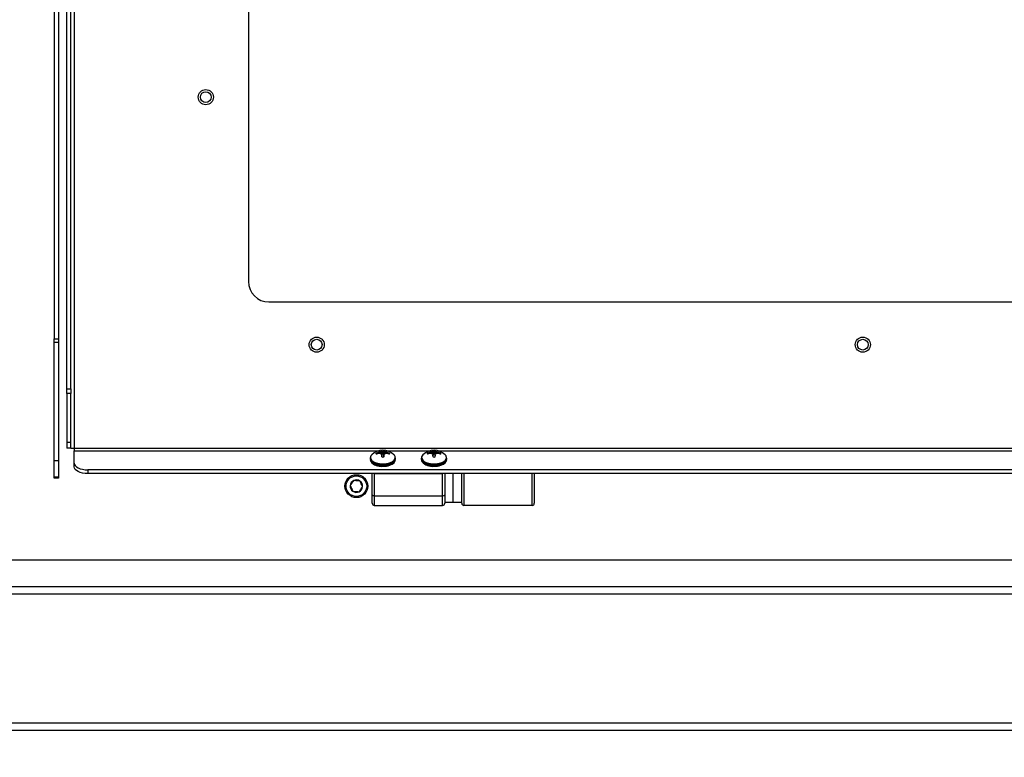
# Paper-space layout 'Sheet10' of a CAD drawing. Units: inches. Extents: x 0.4 to 16.6, y 0.2 to 10.8.
# Drawn here: x 1.5 to 2.2, y 6.1 to 6.7 of the extents above; entities that cross this region are included whole.
import ezdxf

# ---------------------------------------------------------------- set-up
doc = ezdxf.new("R2010")
doc.units = ezdxf.units.IN
doc.header["$MEASUREMENT"] = 0
doc.styles.add('SLDTEXTSTYLE0', font='TXT', dxfattribs={"width": 0.75})
doc.dimstyles.new('SLDDIMSTYLE0', dxfattribs={"dimtxt": 0.137795, "dimasz": 0.14, "dimexe": 0, "dimexo": 0.0625, "dimgap": 0.034449, "dimtad": 1, "dimlfac": 20, "dimrnd": 1e-09, "dimzin": 12, "dimdsep": 46, "dimtxsty": 'SLDTEXTSTYLE0', "dimblk1": 'CLOSED', "dimblk2": 'CLOSED', "dimsah": 1, "dimcen": 0.09, "dimadec": 0, "dimazin": 3, "dimtfac": 1, "dimtofl": 0, "dimtmove": 0, "dimatfit": 3, "dimldrblk": 'CLOSED', "dimfxl": 0, "dimfrac": 2, "dimtolj": 1, "dimtzin": 12, "dimarcsym": 0})

# ---------------------------------------------------------------- blocks, each defined once
blk = doc.blocks.new('_Closed')
at = {"color": 0, "linetype": 'ByBlock', "lineweight": -2}
for p, q in [((-1, 0.166667), (0, 0)), ((-1, 0.166667), (-1, -0.166667)), ((0, 0), (-1, -0.166667)), ((0, 0), (-1, 0))]:
    blk.add_line(p, q, dxfattribs=at)
blk = doc.blocks.new('_D_20')
at = {"color": 7, "linetype": 'Continuous', "lineweight": 0}
for p, q in [((1.21429, 6.23431), (1.21429, 5.33415)), ((2.94365, 6.23431), (2.94365, 5.33415)), ((2.0128, 5.79843), (1.97082, 5.79843)), ((1.97082, 5.79843), (1.97082, 5.57968)), ((2.31825, 5.79843), (2.36023, 5.79843)), ((2.36023, 5.79843), (2.36023, 5.57968)), ((1.97082, 5.57968), (2.0128, 5.57968)), ((2.36023, 5.57968), (2.31825, 5.57968)), ((1.21429, 5.37352), (2.94365, 5.37352))]:
    blk.add_line(p, q, dxfattribs=at)
at = {"color": 7, "linetype": 'Continuous', "lineweight": 18, "xscale": 0.14, "yscale": 0.14, "rotation": 180.0000000000004}
blk.add_blockref('_Closed', (1.21429, 5.37352, 0.04866), dxfattribs=at)
at = {"color": 7, "linetype": 'Continuous', "lineweight": 18, "xscale": 0.14, "yscale": 0.14}
blk.add_blockref('_Closed', (2.94365, 5.37352, 0.04866), dxfattribs=at)
at = {"color": 7, "linetype": 'Continuous', "lineweight": 18, "char_height": 0.137795, "attachment_point": 1, "style": 'SLDTEXTSTYLE0'}
for s, insert in [('879', (2.0128, 5.75731)), ('34.59', (1.93644, 5.55115))]:
    blk.add_mtext(s, dxfattribs=dict(at, insert=insert))

psp = doc.layouts.new('Sheet10')

# ---------------------------------------------------------------- linework, layer by layer
at = {"color": 7, "linetype": 'Continuous', "lineweight": 25}
for p, q in [((1.53642, 7.22133), (1.53642, 6.45314)), ((1.53957, 7.22133), (1.53957, 6.45314)), ((1.54565, 6.41654), (1.54565, 7.21383)), ((1.5488, 6.41654), (1.5488, 7.21383)), ((1.55115, 7.21213), (1.55115, 6.37323)), ((1.6788, 7.06518), (1.6788, 6.49518)), ((1.6938, 6.48018), (2.5638, 6.48018)), ((1.53642, 6.45314), (1.53957, 6.45314)), ((1.53642, 6.45054), (1.53642, 6.45314)), ((1.53957, 6.45054), (1.53642, 6.45054)), ((1.53642, 6.36422), (1.53642, 6.45054)), ((1.53957, 6.45314), (1.53957, 6.45054)), ((1.53957, 6.45054), (1.53957, 6.36422)), ((1.54565, 6.41654), (1.5488, 6.41654)), ((1.54565, 6.41312), (1.54565, 6.41654)), ((1.5488, 6.41312), (1.54565, 6.41312)), ((1.54565, 6.41312), (1.54565, 6.37734)), ((1.5488, 6.41654), (1.5488, 6.41312)), ((1.5488, 6.37734), (1.5488, 6.41312)), ((1.53957, 6.38973), (1.53967, 6.38973)), ((1.53967, 6.38973), (1.53967, 6.35123)), ((1.5488, 6.37734), (1.54565, 6.37734)), ((1.54565, 6.37734), (1.54565, 6.37323)), ((1.5488, 6.37323), (1.5488, 6.37734)), ((1.5488, 6.37323), (1.54565, 6.37323)), ((1.5488, 6.37323), (1.55115, 6.37323)), ((1.55115, 6.37323), (1.55115, 6.37119)), ((1.55115, 6.37323), (2.70645, 6.37323)), ((1.55115, 6.36227), (1.55115, 6.37119)), ((1.55115, 6.37119), (1.77414, 6.37119)), ((1.77242, 6.36888), (1.77237, 6.36942)), ((1.7725, 6.36953), (1.77257, 6.3688)), ((1.77403, 6.37004), (1.77437, 6.37015)), ((1.77405, 6.36924), (1.77403, 6.37004)), ((1.77437, 6.36927), (1.77403, 6.36923)), ((1.77437, 6.37015), (1.77439, 6.36927)), ((1.77554, 6.36917), (1.77542, 6.37053)), ((1.77591, 6.37077), (1.7761, 6.36868)), ((1.77636, 6.37115), (1.77644, 6.37125)), ((1.77672, 6.36822), (1.77636, 6.37115)), ((1.77644, 6.37125), (1.77678, 6.36839)), ((1.77678, 6.36906), (1.77678, 6.36839)), ((1.77771, 6.36839), (1.77805, 6.37125)), ((1.77771, 6.36839), (1.77771, 6.36906)), ((1.77813, 6.37115), (1.77778, 6.36822)), ((1.77805, 6.37125), (1.77813, 6.37115)), ((1.7784, 6.36868), (1.77859, 6.37077)), ((1.77907, 6.37053), (1.77895, 6.36916)), ((1.7801, 6.36927), (1.78012, 6.37015)), ((1.78012, 6.37015), (1.78047, 6.37004)), ((1.78047, 6.36923), (1.78012, 6.36927)), ((1.78036, 6.37119), (1.81164, 6.37119)), ((1.78047, 6.37004), (1.78045, 6.36924)), ((1.78193, 6.3688), (1.782, 6.36953)), ((1.78213, 6.36942), (1.78207, 6.36888)), ((1.80992, 6.36888), (1.80987, 6.36942)), ((1.81, 6.36953), (1.81007, 6.3688)), ((1.81153, 6.37004), (1.81187, 6.37015)), ((1.81155, 6.36924), (1.81153, 6.37004)), ((1.81187, 6.36927), (1.81153, 6.36923)), ((1.81187, 6.37015), (1.81189, 6.36927)), ((1.81304, 6.36917), (1.81292, 6.37053)), ((1.81341, 6.37077), (1.8136, 6.36868)), ((1.81386, 6.37115), (1.81394, 6.37125)), ((1.81422, 6.36822), (1.81386, 6.37115)), ((1.81394, 6.37125), (1.81428, 6.36839)), ((1.81428, 6.36906), (1.81428, 6.36839)), ((1.81521, 6.36839), (1.81555, 6.37125)), ((1.81521, 6.36839), (1.81521, 6.36906)), ((1.81563, 6.37115), (1.81528, 6.36822)), ((1.81555, 6.37125), (1.81563, 6.37115)), ((1.8159, 6.36868), (1.81609, 6.37077)), ((1.81657, 6.37053), (1.81645, 6.36916)), ((1.8176, 6.36927), (1.81762, 6.37015)), ((1.81762, 6.37015), (1.81797, 6.37004)), ((1.81797, 6.36923), (1.81762, 6.36927)), ((1.81786, 6.37119), (2.37414, 6.37119)), ((1.81797, 6.37004), (1.81795, 6.36924)), ((1.81943, 6.3688), (1.8195, 6.36953)), ((1.81963, 6.36942), (1.81957, 6.36888)), ((1.53642, 6.36422), (1.53957, 6.36422)), ((1.53642, 6.35183), (1.53642, 6.36422)), ((1.53957, 6.36422), (1.53957, 6.35183)), ((1.55115, 6.35954), (1.55115, 6.36227)), ((1.76792, 6.36573), (1.76792, 6.36501)), ((1.76804, 6.36634), (1.76797, 6.36568)), ((1.76814, 6.36398), (1.76837, 6.36345)), ((1.77644, 6.36803), (1.77636, 6.36827)), ((1.77661, 6.36667), (1.77644, 6.36807)), ((1.77661, 6.36667), (1.77644, 6.36803)), ((1.7765, 6.36678), (1.7765, 6.36676)), ((1.77672, 6.36822), (1.77651, 6.36797)), ((1.77798, 6.36797), (1.77778, 6.36822)), ((1.77806, 6.36807), (1.77788, 6.36667)), ((1.77805, 6.36803), (1.77789, 6.36667)), ((1.77797, 6.36661), (1.77799, 6.36678)), ((1.77813, 6.36827), (1.77805, 6.36803)), ((1.78612, 6.36345), (1.78635, 6.36398)), ((1.78649, 6.36568), (1.78649, 6.36598)), ((1.78657, 6.36501), (1.78657, 6.36573)), ((1.80542, 6.36573), (1.80542, 6.36501)), ((1.80554, 6.36634), (1.80547, 6.36568)), ((1.80564, 6.36398), (1.80587, 6.36345)), ((1.81394, 6.36803), (1.81386, 6.36827)), ((1.81411, 6.36667), (1.81394, 6.36807)), ((1.81411, 6.36667), (1.81394, 6.36803)), ((1.814, 6.36678), (1.814, 6.36676)), ((1.81422, 6.36822), (1.81401, 6.36797)), ((1.81548, 6.36797), (1.81528, 6.36822)), ((1.81556, 6.36807), (1.81538, 6.36667)), ((1.81555, 6.36803), (1.81539, 6.36667)), ((1.81547, 6.36661), (1.81549, 6.36678)), ((1.81563, 6.36827), (1.81555, 6.36803)), ((1.82362, 6.36345), (1.82385, 6.36398)), ((1.82399, 6.36568), (1.82399, 6.36598)), ((1.82407, 6.36501), (1.82407, 6.36573)), ((1.56115, 6.35727), (1.56115, 6.35454)), ((2.69645, 6.35727), (1.56115, 6.35727)), ((2.69645, 6.35454), (1.56115, 6.35454)), ((1.76944, 6.33905), (1.76944, 6.35454)), ((1.77074, 6.35454), (1.77094, 6.35454)), ((1.77094, 6.35454), (1.82106, 6.35454)), ((1.77094, 6.35454), (1.77094, 6.3383)), ((1.82106, 6.35454), (1.82125, 6.35454)), ((1.82106, 6.3383), (1.82106, 6.35454)), ((1.82256, 6.35454), (1.82256, 6.33905)), ((1.82881, 6.33361), (1.82881, 6.35454)), ((1.83506, 6.33277), (1.83506, 6.35454)), ((1.83656, 6.35454), (1.83656, 6.33127)), ((1.88669, 6.33127), (1.88669, 6.35454)), ((1.88819, 6.35454), (1.88819, 6.33277)), ((1.53642, 6.35123), (1.53642, 6.35183)), ((1.53957, 6.35183), (1.53642, 6.35183)), ((1.53967, 6.35123), (1.53642, 6.35123)), ((1.76944, 6.33277), (1.76944, 6.33905)), ((1.77094, 6.3383), (1.82106, 6.3383)), ((1.77094, 6.3383), (1.77094, 6.33127)), ((1.82106, 6.33127), (1.82106, 6.3383)), ((1.82256, 6.33905), (1.82256, 6.33277)), ((1.82256, 6.33361), (1.82881, 6.33361)), ((1.82881, 6.33361), (1.83506, 6.33361)), ((1.77094, 6.33127), (1.82106, 6.33127)), ((1.88669, 6.33127), (1.83656, 6.33127)), ((2.87482, 6.29118), (1.28312, 6.29118)), ((2.88982, 6.27168), (1.26812, 6.27168)), ((2.88982, 6.26618), (1.26812, 6.26618)), ((2.82547, 6.17183), (1.33248, 6.17183)), ((2.82347, 6.16633), (1.33447, 6.16633))]:
    psp.add_line(p, q, dxfattribs=at)
at = {"color": 7, "linetype": 'Continuous', "lineweight": 25, "flags": 128}
for points in [[(1.55115, 6.36227), (1.55134, 6.36129), (1.55191, 6.36036), (1.55283, 6.35949), (1.55408, 6.35873), (1.55559, 6.35811), (1.55732, 6.35765), (1.5592, 6.35737), (1.56115, 6.35727)], [(1.76792, 6.36569), (1.76812, 6.36479), (1.76897, 6.36359), (1.77043, 6.36255), (1.7724, 6.36175), (1.77473, 6.36124), (1.77725, 6.36107)], [(1.76792, 6.36501), (1.76812, 6.36407), (1.76897, 6.36287), (1.77043, 6.36183), (1.7724, 6.36103), (1.77473, 6.36053), (1.77725, 6.36035)], [(1.76798, 6.36451), (1.76813, 6.36401), (1.76898, 6.36282), (1.77044, 6.36178), (1.77241, 6.36098), (1.77474, 6.36048), (1.77725, 6.3603)], [(1.76817, 6.3667), (1.76822, 6.36559), (1.76895, 6.36434), (1.77035, 6.36325), (1.77232, 6.3624), (1.77468, 6.36186), (1.77725, 6.36167)], [(1.77725, 6.36167), (1.77982, 6.36186), (1.78218, 6.3624), (1.78414, 6.36325), (1.78555, 6.36434), (1.78628, 6.36559), (1.78637, 6.36638)], [(1.77725, 6.36107), (1.77976, 6.36124), (1.78209, 6.36175), (1.78406, 6.36255), (1.78553, 6.36359), (1.78638, 6.36479), (1.78657, 6.36569)], [(1.77725, 6.36035), (1.77976, 6.36053), (1.78209, 6.36103), (1.78406, 6.36183), (1.78553, 6.36287), (1.78638, 6.36407), (1.78657, 6.36501)], [(1.77725, 6.3603), (1.77976, 6.36048), (1.78209, 6.36098), (1.78405, 6.36178), (1.78552, 6.36282), (1.78637, 6.36401), (1.78652, 6.36451)], [(1.77725, 6.35986), (1.77981, 6.36005), (1.78216, 6.36058), (1.78411, 6.36143), (1.78551, 6.36252), (1.78612, 6.36345)], [(1.80542, 6.36569), (1.80562, 6.36479), (1.80647, 6.36359), (1.80793, 6.36255), (1.8099, 6.36175), (1.81223, 6.36124), (1.81475, 6.36107)], [(1.80542, 6.36501), (1.80562, 6.36407), (1.80647, 6.36287), (1.80793, 6.36183), (1.8099, 6.36103), (1.81223, 6.36053), (1.81475, 6.36035)], [(1.80548, 6.36451), (1.80563, 6.36401), (1.80648, 6.36282), (1.80794, 6.36178), (1.80991, 6.36098), (1.81224, 6.36048), (1.81475, 6.3603)], [(1.80567, 6.3667), (1.80572, 6.36559), (1.80645, 6.36434), (1.80785, 6.36325), (1.80982, 6.3624), (1.81218, 6.36186), (1.81475, 6.36167)], [(1.81475, 6.36167), (1.81732, 6.36186), (1.81968, 6.3624), (1.82164, 6.36325), (1.82305, 6.36434), (1.82378, 6.36559), (1.82387, 6.36638)], [(1.81475, 6.36107), (1.81726, 6.36124), (1.81959, 6.36175), (1.82156, 6.36255), (1.82303, 6.36359), (1.82388, 6.36479), (1.82407, 6.36569)], [(1.81475, 6.36035), (1.81726, 6.36053), (1.81959, 6.36103), (1.82156, 6.36183), (1.82303, 6.36287), (1.82388, 6.36407), (1.82407, 6.36501)], [(1.81475, 6.3603), (1.81726, 6.36048), (1.81959, 6.36098), (1.82155, 6.36178), (1.82302, 6.36282), (1.82387, 6.36401), (1.82402, 6.36451)], [(1.81475, 6.35986), (1.81731, 6.36005), (1.81966, 6.36058), (1.82161, 6.36143), (1.82301, 6.36252), (1.82362, 6.36345)], [(1.56115, 6.35454), (1.5592, 6.35464), (1.55732, 6.35492), (1.55559, 6.35538), (1.55408, 6.35601), (1.55283, 6.35676), (1.55191, 6.35763), (1.55134, 6.35857), (1.55115, 6.35954)]]:
    psp.add_lwpolyline(points, dxfattribs=at)
at = {"color": 7, "linetype": 'Continuous', "lineweight": 25}
for centre, radius in [((1.64755, 6.63018), 0.00555), ((1.64755, 6.63018), 0.00394), ((1.7288, 6.44893), 0.00555), ((1.7288, 6.44893), 0.00394), ((2.1288, 6.44893), 0.00555), ((2.1288, 6.44893), 0.00394), ((1.75787, 6.34533), 0.00837), ((1.75787, 6.34533), 0.00753)]:
    psp.add_circle(centre, radius, dxfattribs=at)
for centre, radius, start, end in [((1.6938, 6.49518), 0.015, 180, 270), ((1.77725, 6.35997), 0.01164, 45.85714, 134.14286), ((1.77357, 6.36911), 0.00125, 165.5329, 194.4671), ((1.77717, 6.35808), 0.01237, 104.71343, 112.20845), ((1.77709, 6.35607), 0.01351, 103.0773, 109.86223), ((1.77905, 6.3588), 0.01228, 107.16122, 112.36669), ((1.77403, 6.3575), 0.01177, 83.2243, 88.34968), ((1.77869, 6.36787), 0.00402, 125.31882, 133.72193), ((1.76407, 6.36048), 0.01456, 32.36133, 35.56331), ((1.77765, 6.37114), 0.00122, 161.50183, 175.19778), ((1.77725, 6.36176), 0.00981, 86.35603, 93.64397), ((1.77725, 6.35986), 0.00927, 87.91444, 92.08556), ((1.77684, 6.37114), 0.00122, 4.80222, 18.49817), ((1.77581, 6.36787), 0.00402, 46.27807, 54.68118), ((1.79043, 6.36048), 0.01456, 144.43669, 147.63867), ((1.77545, 6.3588), 0.01228, 67.63331, 72.83878), ((1.78046, 6.3575), 0.01177, 91.65032, 96.7757), ((1.77732, 6.35808), 0.01237, 67.79155, 75.28657), ((1.77741, 6.35607), 0.01351, 70.13777, 76.9227), ((1.78092, 6.36911), 0.00125, 345.5329, 14.4671), ((1.81475, 6.35997), 0.01164, 45.85714, 134.14286), ((1.81107, 6.36911), 0.00125, 165.5329, 194.4671), ((1.81467, 6.35808), 0.01237, 104.71343, 112.20845), ((1.81459, 6.35607), 0.01351, 103.0773, 109.86223), ((1.81655, 6.3588), 0.01228, 107.16122, 112.36669), ((1.81153, 6.3575), 0.01177, 83.2243, 88.34968), ((1.81619, 6.36787), 0.00402, 125.31882, 133.72193), ((1.80157, 6.36048), 0.01456, 32.36133, 35.56331), ((1.81515, 6.37114), 0.00122, 161.50183, 175.19778), ((1.81475, 6.36176), 0.00981, 86.35603, 93.64397), ((1.81475, 6.35986), 0.00927, 87.91444, 92.08556), ((1.81434, 6.37114), 0.00122, 4.80222, 18.49817), ((1.81331, 6.36787), 0.00402, 46.27807, 54.68118), ((1.82793, 6.36048), 0.01456, 144.43669, 147.63867), ((1.81295, 6.3588), 0.01228, 67.63331, 72.83878), ((1.81796, 6.3575), 0.01177, 91.65032, 96.7757), ((1.81482, 6.35808), 0.01237, 67.79155, 75.28657), ((1.81491, 6.35607), 0.01351, 70.13777, 76.9227), ((1.81842, 6.36911), 0.00125, 345.5329, 14.4671), ((1.7713, 6.36594), 0.00322, 132.20283, 166.40306), ((1.77604, 6.36964), 0.00986, 218.94908, 277.05839), ((1.87627, 6.37208), 0.09991, 182.32563, 183.04291), ((1.77725, 6.37646), 0.00981, 266.35603, 273.64397), ((1.67822, 6.37208), 0.09991, 356.95709, 357.67437), ((1.78329, 6.36602), 0.0031, 6.71665, 48.12342), ((1.8088, 6.36594), 0.00322, 132.20283, 166.40306), ((1.81354, 6.36964), 0.00986, 218.94908, 277.05839), ((1.91377, 6.37208), 0.09991, 182.32563, 183.04291), ((1.81475, 6.37646), 0.00981, 266.35603, 273.64397), ((1.71572, 6.37208), 0.09991, 356.95709, 357.67437), ((1.82079, 6.36602), 0.0031, 6.71665, 48.12342), ((1.77703, 6.37506), 0.01522, 251.3453, 270.82095), ((1.77747, 6.37506), 0.01522, 269.17905, 288.65469), ((1.81454, 6.37514), 0.01529, 251.84793, 270.78701), ((1.81497, 6.37506), 0.01522, 269.17901, 288.65534), ((1.75787, 6.34533), 0.00455, 115.00111, 175.00111), ((1.75787, 6.34533), 0.00455, 55.00111, 115.00111), ((1.75787, 6.34533), 0.00455, 355.00111, 55.00111), ((1.75787, 6.34533), 0.00455, 175.00111, 235.00111), ((1.75787, 6.34533), 0.00455, 235.00111, 295.00111), ((1.75787, 6.34533), 0.00455, 295.00111, 355.00111), ((1.77065, 6.33961), 0.00134, 204.77514, 282.09476), ((1.77094, 6.33277), 0.0015, 180, 270), ((1.82134, 6.33961), 0.00134, 257.90524, 335.22486), ((1.82106, 6.33277), 0.0015, 270, 0), ((1.83656, 6.33277), 0.0015, 180, 270), ((1.88669, 6.33277), 0.0015, 270, 0)]:
    psp.add_arc(centre, radius, start, end, dxfattribs=at)
for centre, major_axis, start_param, end_param in [((1.77587, 6.36839), (0.000911, -0.000001), 5.893383, 6.283903), ((1.77862, 6.36839), (0.000911, 0.000001), 3.140875, 3.531395), ((1.81337, 6.36839), (0.000911, -0.000001), 5.893383, 6.283903), ((1.81612, 6.36839), (0.000911, 0.000001), 3.140875, 3.531395)]:
    psp.add_ellipse(centre, major_axis=major_axis, ratio=0.497368, start_param=start_param, end_param=end_param, dxfattribs=at)
for points, knots in [([(1.77237, 6.36942), (1.77237, 6.36943), (1.77238, 6.36944), (1.7724, 6.36947), (1.77244, 6.3695), (1.77247, 6.36952), (1.77249, 6.36952), (1.7725, 6.36953)], [0, 0, 0, 0, 0.224415, 0.448505, 0.681019, 0.92568, 1, 1, 1, 1]), ([(1.7725, 6.36878), (1.77248, 6.36878), (1.77245, 6.36877), (1.77241, 6.36877), (1.77238, 6.36878), (1.77237, 6.36879), (1.77237, 6.3688)], [0, 0, 0, 0, 0.252643, 0.505418, 0.753318, 1, 1, 1, 1]), ([(1.77542, 6.37053), (1.77551, 6.37056), (1.77569, 6.37062), (1.77584, 6.37071), (1.7759, 6.37076), (1.77591, 6.37077)], [0, 0, 0, 0, 0.427177, 0.854385, 1, 1, 1, 1]), ([(1.77591, 6.36895), (1.77586, 6.369), (1.77577, 6.3691), (1.77557, 6.36917), (1.77545, 6.36919), (1.77542, 6.36919)], [0, 0, 0, 0, 0.427177, 0.854385, 1, 1, 1, 1]), ([(1.7765, 6.37153), (1.7765, 6.37153), (1.77651, 6.37153), (1.77654, 6.37154), (1.77658, 6.37155), (1.77661, 6.37155), (1.77662, 6.37155)], [0, 0, 0, 0, 0.252643, 0.505418, 0.753318, 1, 1, 1, 1]), ([(1.77678, 6.36906), (1.77674, 6.36947), (1.77664, 6.37029), (1.77655, 6.37111), (1.7765, 6.37153)], [0, 0, 0, 0, 0.4946495, 1, 1, 1, 1]), ([(1.77662, 6.37155), (1.77667, 6.37115), (1.77677, 6.37034), (1.77686, 6.36954), (1.77691, 6.36913)], [0, 0, 0, 0, 0.495841, 1, 1, 1, 1]), ([(1.77691, 6.36913), (1.7769, 6.36913), (1.77687, 6.36913), (1.77683, 6.36911), (1.7768, 6.36909), (1.77679, 6.36908), (1.77679, 6.36907), (1.77678, 6.36906)], [0, 0, 0, 0, 0.2255691, 0.4511922, 0.6756401, 0.8997188, 1, 1, 1, 1]), ([(1.77759, 6.36913), (1.77763, 6.36954), (1.77773, 6.37034), (1.77782, 6.37115), (1.77787, 6.37155)], [0, 0, 0, 0, 0.504159, 1, 1, 1, 1]), ([(1.77771, 6.36906), (1.77771, 6.36907), (1.77771, 6.36908), (1.77768, 6.36911), (1.77765, 6.36912), (1.77761, 6.36913), (1.77759, 6.36913), (1.77759, 6.36913)], [0, 0, 0, 0, 0.2255691, 0.4511922, 0.6756398, 0.8997186, 1, 1, 1, 1]), ([(1.77799, 6.37153), (1.77795, 6.37111), (1.77785, 6.37029), (1.77776, 6.36947), (1.77771, 6.36906)], [0, 0, 0, 0, 0.505351, 1, 1, 1, 1]), ([(1.77787, 6.37155), (1.77789, 6.37155), (1.77792, 6.37155), (1.77795, 6.37154), (1.77798, 6.37154), (1.77799, 6.37153), (1.77799, 6.37153), (1.77799, 6.37153)], [0, 0, 0, 0, 0.224415, 0.4485049, 0.681019, 0.9256796, 1, 1, 1, 1]), ([(1.77859, 6.37077), (1.77863, 6.37074), (1.77873, 6.37066), (1.77892, 6.37058), (1.77904, 6.37054), (1.77907, 6.37053)], [0, 0, 0, 0, 0.4271769, 0.8543853, 1, 1, 1, 1]), ([(1.77907, 6.36919), (1.77898, 6.36918), (1.77881, 6.36914), (1.77866, 6.36904), (1.7786, 6.36897), (1.77859, 6.36895)], [0, 0, 0, 0, 0.427177, 0.854385, 1, 1, 1, 1]), ([(1.782, 6.36953), (1.78202, 6.36952), (1.78205, 6.36951), (1.78209, 6.36948), (1.78212, 6.36945), (1.78213, 6.36943), (1.78213, 6.36942)], [0, 0, 0, 0, 0.252643, 0.505418, 0.753318, 1, 1, 1, 1]), ([(1.78213, 6.3688), (1.78213, 6.36879), (1.78212, 6.36878), (1.78209, 6.36877), (1.78206, 6.36877), (1.78202, 6.36877), (1.782, 6.36878), (1.782, 6.36878)], [0, 0, 0, 0, 0.224415, 0.448505, 0.681019, 0.92568, 1, 1, 1, 1]), ([(1.80987, 6.36942), (1.80987, 6.36943), (1.80988, 6.36944), (1.8099, 6.36947), (1.80994, 6.3695), (1.80997, 6.36952), (1.80999, 6.36952), (1.81, 6.36953)], [0, 0, 0, 0, 0.224415, 0.448505, 0.681019, 0.92568, 1, 1, 1, 1]), ([(1.81, 6.36878), (1.80998, 6.36878), (1.80995, 6.36877), (1.80991, 6.36877), (1.80988, 6.36878), (1.80987, 6.36879), (1.80987, 6.3688)], [0, 0, 0, 0, 0.252643, 0.505418, 0.753318, 1, 1, 1, 1]), ([(1.81292, 6.37053), (1.81301, 6.37056), (1.81319, 6.37062), (1.81334, 6.37071), (1.8134, 6.37076), (1.81341, 6.37077)], [0, 0, 0, 0, 0.427177, 0.854385, 1, 1, 1, 1]), ([(1.81341, 6.36895), (1.81336, 6.369), (1.81327, 6.3691), (1.81307, 6.36917), (1.81295, 6.36919), (1.81292, 6.36919)], [0, 0, 0, 0, 0.427177, 0.854385, 1, 1, 1, 1]), ([(1.814, 6.37153), (1.814, 6.37153), (1.81401, 6.37153), (1.81404, 6.37154), (1.81408, 6.37155), (1.81411, 6.37155), (1.81412, 6.37155)], [0, 0, 0, 0, 0.252643, 0.505418, 0.753318, 1, 1, 1, 1]), ([(1.81428, 6.36906), (1.81424, 6.36947), (1.81414, 6.37029), (1.81405, 6.37111), (1.814, 6.37153)], [0, 0, 0, 0, 0.4946495, 1, 1, 1, 1]), ([(1.81412, 6.37155), (1.81417, 6.37115), (1.81427, 6.37034), (1.81436, 6.36954), (1.81441, 6.36913)], [0, 0, 0, 0, 0.495841, 1, 1, 1, 1]), ([(1.81441, 6.36913), (1.8144, 6.36913), (1.81437, 6.36913), (1.81433, 6.36911), (1.8143, 6.36909), (1.81429, 6.36908), (1.81429, 6.36907), (1.81428, 6.36906)], [0, 0, 0, 0, 0.2255691, 0.4511922, 0.6756401, 0.8997188, 1, 1, 1, 1]), ([(1.81509, 6.36913), (1.81513, 6.36954), (1.81523, 6.37034), (1.81532, 6.37115), (1.81537, 6.37155)], [0, 0, 0, 0, 0.504159, 1, 1, 1, 1]), ([(1.81521, 6.36906), (1.81521, 6.36907), (1.81521, 6.36908), (1.81518, 6.36911), (1.81515, 6.36912), (1.81511, 6.36913), (1.81509, 6.36913), (1.81509, 6.36913)], [0, 0, 0, 0, 0.2255691, 0.4511922, 0.6756398, 0.8997186, 1, 1, 1, 1]), ([(1.81549, 6.37153), (1.81545, 6.37111), (1.81535, 6.37029), (1.81526, 6.36947), (1.81521, 6.36906)], [0, 0, 0, 0, 0.505351, 1, 1, 1, 1]), ([(1.81537, 6.37155), (1.81539, 6.37155), (1.81542, 6.37155), (1.81545, 6.37154), (1.81548, 6.37154), (1.81549, 6.37153), (1.81549, 6.37153), (1.81549, 6.37153)], [0, 0, 0, 0, 0.224415, 0.4485049, 0.681019, 0.9256796, 1, 1, 1, 1]), ([(1.81609, 6.37077), (1.81613, 6.37074), (1.81623, 6.37066), (1.81642, 6.37058), (1.81654, 6.37054), (1.81657, 6.37053)], [0, 0, 0, 0, 0.4271769, 0.8543853, 1, 1, 1, 1]), ([(1.81657, 6.36919), (1.81648, 6.36918), (1.81631, 6.36914), (1.81616, 6.36904), (1.8161, 6.36897), (1.81609, 6.36895)], [0, 0, 0, 0, 0.427177, 0.854385, 1, 1, 1, 1]), ([(1.8195, 6.36953), (1.81952, 6.36952), (1.81955, 6.36951), (1.81959, 6.36948), (1.81962, 6.36945), (1.81963, 6.36943), (1.81963, 6.36942)], [0, 0, 0, 0, 0.252643, 0.505418, 0.753318, 1, 1, 1, 1]), ([(1.81963, 6.3688), (1.81963, 6.36879), (1.81962, 6.36878), (1.81959, 6.36877), (1.81956, 6.36877), (1.81952, 6.36877), (1.8195, 6.36878), (1.8195, 6.36878)], [0, 0, 0, 0, 0.224415, 0.448505, 0.681019, 0.92568, 1, 1, 1, 1]), ([(1.77662, 6.36667), (1.77661, 6.36667), (1.77658, 6.36668), (1.77654, 6.3667), (1.77651, 6.36673), (1.7765, 6.36676), (1.7765, 6.36677), (1.7765, 6.36678)], [0, 0, 0, 0, 0.224415, 0.4485049, 0.681019, 0.9256796, 1, 1, 1, 1]), ([(1.77799, 6.36678), (1.77799, 6.36676), (1.77799, 6.36674), (1.77796, 6.3667), (1.77792, 6.36668), (1.77789, 6.36667), (1.77787, 6.36667)], [0, 0, 0, 0, 0.252643, 0.505418, 0.753318, 1, 1, 1, 1]), ([(1.81412, 6.36667), (1.81411, 6.36667), (1.81408, 6.36668), (1.81404, 6.3667), (1.81401, 6.36673), (1.814, 6.36676), (1.814, 6.36677), (1.814, 6.36678)], [0, 0, 0, 0, 0.224415, 0.4485049, 0.681019, 0.9256796, 1, 1, 1, 1]), ([(1.81549, 6.36678), (1.81549, 6.36676), (1.81549, 6.36674), (1.81546, 6.3667), (1.81542, 6.36668), (1.81539, 6.36667), (1.81537, 6.36667)], [0, 0, 0, 0, 0.252643, 0.505418, 0.753318, 1, 1, 1, 1]), ([(1.75595, 6.34945), (1.75558, 6.34892), (1.75494, 6.348), (1.75401, 6.34668), (1.75355, 6.34602), (1.75334, 6.34572)], [0, 0, 0, 0, 0.439122, 0.751371, 1, 1, 1, 1]), ([(1.76048, 6.34905), (1.75983, 6.34911), (1.75872, 6.34921), (1.75711, 6.34935), (1.75631, 6.34942), (1.75595, 6.34945)], [0, 0, 0, 0, 0.439122, 0.751371, 1, 1, 1, 1]), ([(1.7624, 6.34493), (1.76231, 6.34513), (1.76201, 6.34577), (1.76146, 6.34695), (1.7609, 6.34816), (1.76059, 6.34882), (1.76048, 6.34905)], [0, 0, 0, 0, 0.156025, 0.493707, 0.819058, 1, 1, 1, 1]), ([(1.75334, 6.34572), (1.75345, 6.34549), (1.75376, 6.34483), (1.75433, 6.34362), (1.75487, 6.34245), (1.75517, 6.34181), (1.75527, 6.3416)], [0, 0, 0, 0, 0.1809422, 0.5062926, 0.8439745, 1, 1, 1, 1]), ([(1.75527, 6.3416), (1.75591, 6.34155), (1.75702, 6.34145), (1.75864, 6.34131), (1.75944, 6.34124), (1.75979, 6.34121)], [0, 0, 0, 0, 0.439122, 0.751371, 1, 1, 1, 1]), ([(1.75979, 6.34121), (1.76017, 6.34174), (1.76081, 6.34265), (1.76173, 6.34398), (1.7622, 6.34464), (1.7624, 6.34493)], [0, 0, 0, 0, 0.4391222, 0.7513715, 1, 1, 1, 1])]:
    psp.add_open_spline(points, degree=3, knots=knots, dxfattribs=at)

# ---------------------------------------------------------------- dimensions: what is measured, and where the dimension line sits
at = {"color": 7, "linetype": 'Continuous', "lineweight": 18}
dim = psp.add_linear_dim(base=(2.94365, 5.37352), p1=(1.21429, 6.27368), p2=(2.94365, 6.27368), dimstyle='SLDDIMSTYLE0', dxfattribs=at)
dim.commit()
dim.dimension.update_dxf_attribs({"geometry": '_D_20', "text_midpoint": (2.16552, 5.37352), "dimtype": 160})

doc.saveas('drawing.dxf')
